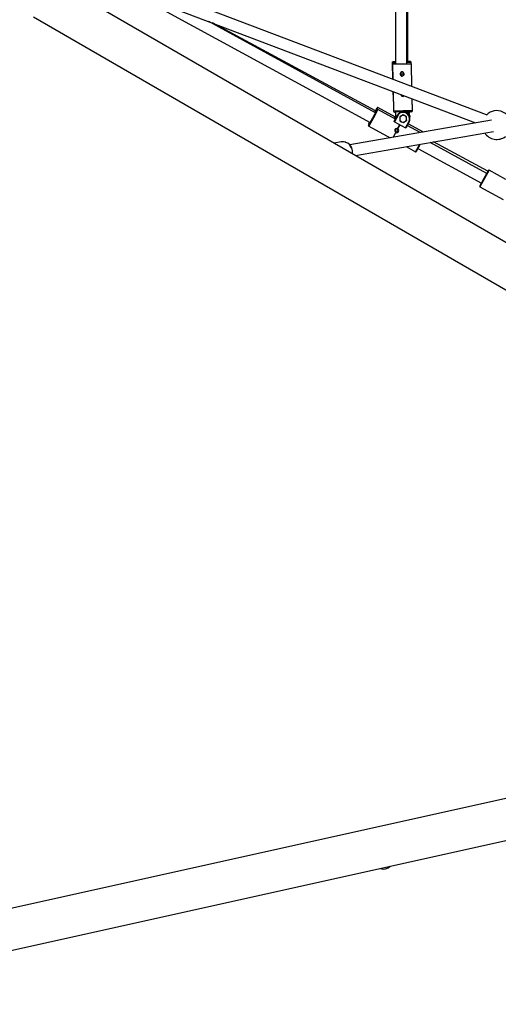
# Model space of a CAD drawing. Units: millimetres. Extents: x -6435 to 6512, y -3372 to 12735.
# Drawn here: x 290 to 995, y 4547 to 5997 of the extents above; entities that cross this region are included whole.
import ezdxf

# ---------------------------------------------------------------- set-up
doc = ezdxf.new("R2010")
doc.units = ezdxf.units.MM
doc.layers.add('Toestel 2D', color=7, linetype='Continuous', lineweight=20)

# ---------------------------------------------------------------- blocks, each defined once
blk = doc.blocks.new('SPK-16127')
at = {"color": 7, "linetype": 'Continuous', "lineweight": 25}
blk.add_arc((826.4, 4759.1), 12.5, 247.4616, 317.5644, dxfattribs=at)
at = {"layer": 'Toestel 2D', "linetype": 'Continuous', "lineweight": 25}
for p, q in [((2010.2, 5089.7), (354.2, 6045.8)), ((457.8, 6036.5), (961.6, 5845.3)), ((457.8, 6035.8), (806.3, 5845.8)), ((977.8, 5857.1), (480.9, 6045.6)), ((843.7, 6010.8), (843.7, 5932.3)), ((860.4, 5932.7), (860.4, 6010.8)), ((861.7, 5935.8), (861.7, 6010.8)), ((309.8, 6001.8), (1943.8, 5058.4)), ((814.3, 5860.5), (568.3, 5994.6)), ((814.3, 5863.2), (573.6, 5992.6)), ((838.6, 5934.1), (839.4, 5909.6)), ((867.1, 5931.9), (839.1, 5931.2)), ((839.1, 5931.2), (839.6, 5909.5)), ((839.6, 5935.1), (839.6, 5935.1)), ((840, 5932.2), (866, 5932.8)), ((842.6, 5935.2), (842.6, 5935.2)), ((862.6, 5935.8), (862.6, 5935.8)), ((865.6, 5935.9), (865.6, 5935.9)), ((866.7, 5932.6), (866.6, 5935)), ((867.9, 5898.8), (867.1, 5931.9)), ((839.9, 5891.5), (840.5, 5871.6)), ((840, 5891.5), (840.7, 5863.2)), ((868.7, 5863.9), (868.3, 5880.7)), ((810.3, 5853.1), (816.7, 5864.8)), ((817.7, 5865.1), (811, 5852.8)), ((813.2, 5861.1), (816.7, 5867.6)), ((817.6, 5867.9), (813.8, 5860.8)), ((843.4, 5854), (817.6, 5867.9)), ((843.4, 5851.1), (817.7, 5865.1)), ((840.7, 5863.2), (854.7, 5863.6)), ((854.8, 5861.6), (842.8, 5861.3)), ((843.7, 5861.3), (843.7, 5851.7)), ((844.5, 5861.1), (844.4, 5861.1)), ((844.6, 5861.1), (844.4, 5861.1)), ((854.7, 5863.6), (868.7, 5863.9)), ((866.8, 5861.8), (854.8, 5861.6)), ((864.2, 5861.3), (859.4, 5861.2)), ((862.9, 5858.8), (862.4, 5858.8)), ((862.4, 5858.4), (862.4, 5858.8)), ((862.6, 5859.5), (864.2, 5861.3)), ((863, 5859.1), (862.6, 5859.5)), ((862.9, 5858.8), (862.9, 5857.7)), ((865.1, 5861.6), (863, 5859.1)), ((864.2, 5861.8), (864.2, 5861.3)), ((865.1, 5861.6), (864.2, 5861.3)), ((868.7, 5867), (868.5, 5872.4)), ((868.7, 5867), (868.7, 5867)), ((985, 5849.4), (776.4, 5812.9)), ((804, 5841.5), (810.3, 5853.1)), ((804.1, 5844.2), (805.3, 5846.4)), ((811, 5852.8), (804.3, 5840.5)), ((805.9, 5846.1), (804.4, 5843.2)), ((842.1, 5847.2), (841.6, 5847.5)), ((841.7, 5848), (846.3, 5856.3)), ((846.9, 5856), (842.1, 5847.2)), ((842.1, 5847.2), (858.4, 5838.3)), ((842.2, 5851.7), (843.7, 5854.6)), ((843.7, 5853.1), (842.8, 5851.4)), ((846.9, 5856), (846.3, 5856.3)), ((852.4, 5855.8), (850, 5854.3)), ((850, 5854.3), (850, 5851.4)), ((850, 5851.4), (850.1, 5848.5)), ((850.1, 5848.5), (852.6, 5847.2)), ((854.9, 5857.3), (852.4, 5855.8)), ((852.6, 5847.2), (855.2, 5845.8)), ((857.4, 5855.9), (854.9, 5857.3)), ((855.2, 5845.8), (857.6, 5847.3)), ((860, 5854.6), (857.4, 5855.9)), ((857.6, 5847.3), (860.1, 5848.8)), ((858.4, 5838.3), (863.2, 5847.1)), ((863.8, 5846.8), (859.2, 5838.4)), ((860, 5851.7), (860, 5854.6)), ((860.1, 5848.8), (860, 5851.7)), ((884.7, 5831.9), (862.3, 5843.9)), ((863.2, 5847.1), (863.8, 5846.8)), ((784.5, 5797.4), (987.9, 5833)), ((804.3, 5840.5), (835.8, 5823.3)), ((804.4, 5843.2), (804.8, 5843)), ((840, 5824.1), (844, 5831.4)), ((840.1, 5824), (844.1, 5831.4)), ((844, 5831.5), (844, 5831.4)), ((844.1, 5831.4), (844, 5831.4)), ((844.1, 5831.5), (844.1, 5831.4)), ((846.8, 5836.6), (850.2, 5842.8)), ((846.8, 5836.6), (846.8, 5836.5)), ((846.8, 5836.6), (846.9, 5836.6)), ((846.9, 5836.6), (850.3, 5842.8)), ((846.9, 5836.6), (846.9, 5836.5)), ((858.8, 5838.1), (858.4, 5838.3)), ((880.1, 5831.1), (860.9, 5841.5)), ((763.6, 5817.4), (753, 5815.6)), ((978.2, 5771.1), (894.7, 5816.7)), ((979.9, 5774.3), (899.5, 5817.5)), ((859.4, 5810.5), (873.3, 5802.9)), ((873.3, 5802.9), (879.3, 5814)), ((880.2, 5814.1), (874.2, 5803.2)), ((876.6, 5807.5), (970.2, 5756.5)), ((974.2, 5763.8), (980.6, 5775.5)), ((981.6, 5775.8), (974.9, 5763.5)), ((1006.4, 5762.2), (981.6, 5775.8)), ((967.9, 5752.1), (974.2, 5763.8)), ((974.9, 5763.5), (968.2, 5751.2)), ((968.2, 5751.2), (1002.6, 5732.4)), ((1981.2, 5066.7), (-93.5, 4606.3)), ((-80.4, 4547.4), (1997.8, 5008.6))]:
    blk.add_line(p, q, dxfattribs=at)
at = {"layer": 'Toestel 2D', "linetype": 'Continuous', "lineweight": 25, "flags": 128}
for points in [[(855.5, 5919.7), (854.8, 5920.3), (853.9, 5920.6), (853, 5920.6), (852.1, 5920.4), (851.5, 5919.8), (850.9, 5919), (850.6, 5918), (850.6, 5916.9), (851, 5915.9), (851.7, 5915), (852.6, 5914.5), (853.6, 5914.4), (854.4, 5914.6), (855.1, 5915), (855.8, 5915.7), (856.2, 5916.7), (856.3, 5917.8), (856, 5918.9), (855.5, 5919.7)], [(841.6, 5847.5), (841.6, 5847.7), (841.7, 5848)], [(859.2, 5838.4), (859.1, 5838.2), (858.8, 5838.1)]]:
    blk.add_lwpolyline(points, dxfattribs=at)
at = {"layer": 'Toestel 2D', "linetype": 'Continuous', "lineweight": 25}
for centre in [(853.4, 5917.5), (845.5, 5834)]:
    blk.add_circle(centre, 1.7, dxfattribs=at)
for centre, radius, start, end in [((839.6, 5934.2), 0.965, 101.5155, 183.426), ((840, 6021.2), 87.1, 269.1182, 272.465), ((840.1, 5931.2), 1, 91.4051, 181.4051), ((846.4, 5837.2), 98.2, 91.5415, 93.9423), ((840.5, 6023.7), 88.6, 269.3966, 272.0603), ((844.2, 5917.2), 18.1, 91.6891, 95.2122), ((843.2, 5949.1), 13.9, 267.648, 272.2529), ((858, 6043.1), 107.4, 271.2664, 274.0259), ((859.4, 5974.7), 39, 271.4134, 274.6022), ((856.4, 6091.3), 156.7, 271.4662, 273.7355), ((864.8, 5842.6), 93.3, 89.55, 91.9211), ((862.1, 5928.6), 7.29, 86.3667, 93.2116), ((865.6, 5934.9), 0.99, 0.7988, 82.5518), ((866.1, 5931.8), 1, 1.4051, 91.4051), ((854.1, 5887.2), 2.76, 180.2257, 318.2128), ((854.1, 5887.5), 1.7, 211.1761, 287.2625), ((817.3, 5867.3), 0.7, 61.7515, 151.7515), ((817.3, 5864.5), 0.7, 61.4051, 151.4051), ((842.7, 5863.3), 2, 181.4051, 271.4051), ((844.1, 5860.8), 0.5, 43.5654, 91.4051), ((855, 5851.6), 10, 331.4051, 151.4051), ((855, 5851.6), 9.3, 331.4051, 151.4051), ((863.4, 5858.8), 1, 139.2448, 181.4051), ((863.4, 5858.8), 0.5, 139.2448, 181.4051), ((855, 5854.5), 9.3, 5.3445, 30.4356), ((855, 5854.5), 10, 351.7035, 31.7883), ((855, 5854.5), 10, 351.2125, 31.7336), ((855.1, 5854.6), 10, 350.2368, 31.6221), ((855.1, 5854.6), 10, 349.7723, 31.5674), ((865.5, 5861.3), 0.5, 91.4051, 139.2448), ((866.7, 5863.8), 2, 271.4051, 1.4051), ((993, 5842.3), 21.2, 353.2043, 136.0149), ((804.7, 5843.8), 0.7, 151.7515, 241.7515), ((855, 5851.6), 5, 121.4051, 181.4051), ((855, 5851.6), 5, 181.4051, 241.4051), ((855, 5851.6), 5, 61.4051, 121.4051), ((855, 5851.6), 5, 241.4051, 301.4051), ((855, 5851.6), 5, 1.4051, 61.4051), ((855, 5851.6), 5, 301.4051, 1.4051), ((804.6, 5841.1), 0.7, 151.4051, 241.4051), ((845.3, 5834.1), 2.86, 58.4084, 244.4018), ((845.6, 5833.9), 2.86, 238.4084, 64.4018), ((993, 5842.3), 21.2, 213.134, 306.7957), ((765.9, 5804.2), 13.4, 70.3587, 99.8407), ((765.4, 5802.9), 14.8, 23.1559, 69.9737), ((766, 5803.4), 14.1, 21.9889, 71.4139), ((764.4, 5802.3), 15.9, 351.1329, 23.721), ((765.4, 5802.5), 15, 349.702, 24.3121), ((873.6, 5803.5), 0.7, 241.4051, 331.4051), ((981.2, 5775.1), 0.7, 61.4051, 151.4051), ((968.5, 5751.8), 0.7, 151.4051, 241.4051)]:
    blk.add_arc(centre, radius, start, end, dxfattribs=at)

msp = doc.modelspace()

# ---------------------------------------------------------------- block references
msp.add_blockref('SPK-16127', (0, 0))

doc.saveas('drawing.dxf')
